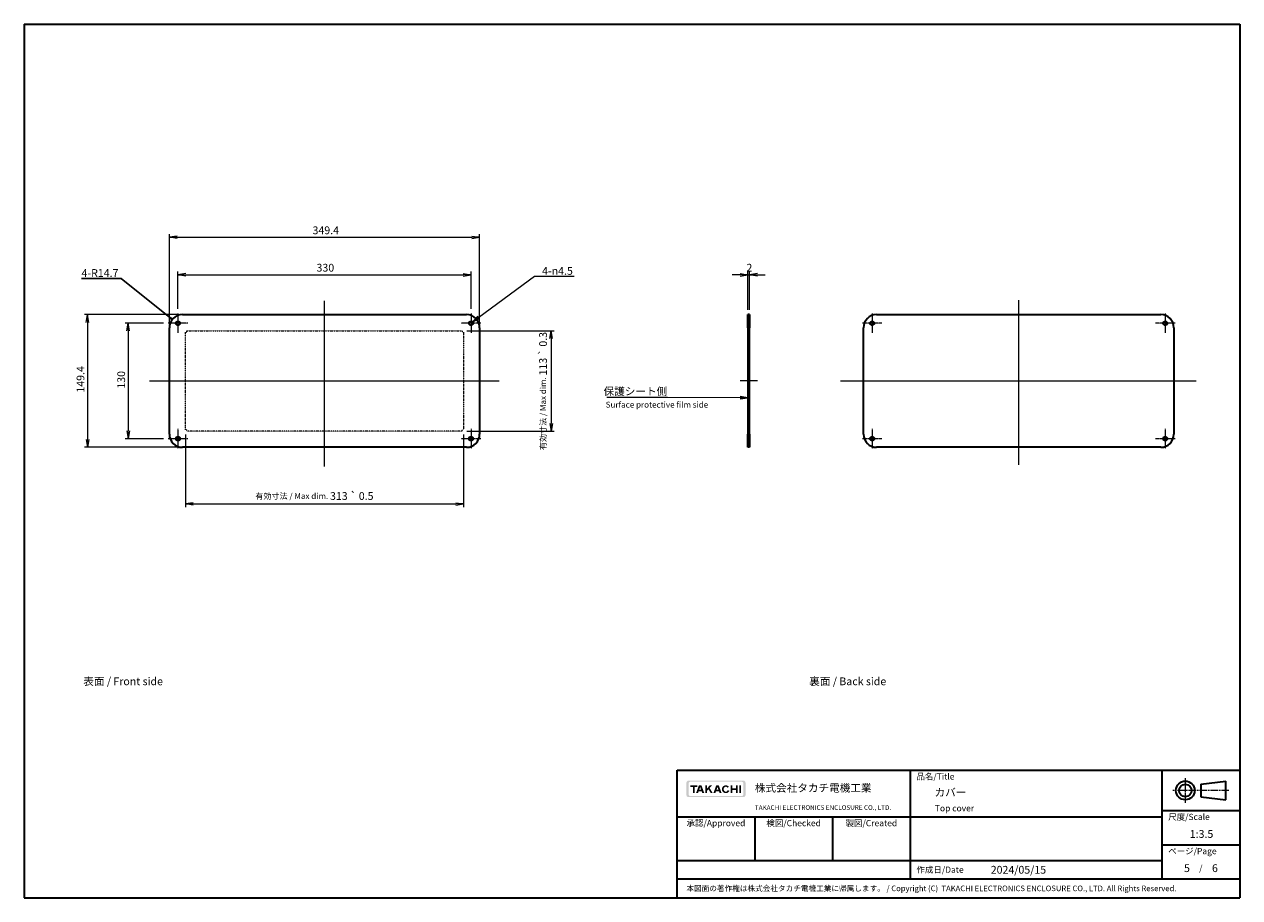
# Model space of a CAD drawing. Units: millimetres. Extents: x 7 to 7486, y 4 to 1550.
# Drawn here: x 4739 to 6108, y 4 to 988 of the extents above; entities that cross this region are included whole.
import ezdxf
from ezdxf.enums import TextEntityAlignment as Align

# ---------------------------------------------------------------- set-up
doc = ezdxf.new("R2010")
doc.units = ezdxf.units.MM
doc.header["$LTSCALE"] = 0.5
for name, pattern in [('CHAIN', [0.35429999999999995, 0.2362, -0.0295, 0.0591, -0.0295]), ('DASH_DOUBLE_DOT', [0.43979999999999997, 0.24, -0.06, 0.0098, -0.06, 0.01, -0.06]), ('DASHED', [0.2067, 0.1654, -0.0413])]:
    doc.linetypes.add(name, pattern=pattern)
doc.layers.get('Defpoints').update_dxf_attribs({"lineweight": 25})
for name, color, linetype, lineweight in [('AM_5', 3, 'Continuous', 25), ('Border (ISO)', 7, 'Continuous', 35), ('Center Mark (ISO)', 131, 'Continuous', 18), ('Centerline (ISO)', 131, 'Continuous', 18), ('Dimension (ISO)', 7, 'Continuous', 18), ('Dimension (ISO) @ 1', 7, 'Continuous', 18), ('Hatch (ISO)', 1, 'Continuous', 18), ('Hidden (ISO)', 7, 'DASHED', 18), ('Sketch Geometry (ISO)', 7, 'Continuous', 18), ('Symbol (ISO)', 7, 'Continuous', 18), ('Symbol (ISO) @ 1', 7, 'Continuous', 18), ('Title (ISO)', 7, 'Continuous', 35), ('Visible (ISO)', 7, 'Continuous', 35)]:
    doc.layers.add(name, color=color, linetype=linetype, lineweight=lineweight)
doc.styles.add('Note Text (TK)', font='MS PGothic.ttf')
doc.styles.add('takachi1', font='MS PGothic.ttf', dxfattribs={"height": 2.5})
doc.styles.add('文字スタイル40', font='MS PGothic.ttf')
doc.styles.add('文字スタイル67', font='arial.ttf')
doc.dimstyles.new('Default - Method 1b (TK)', dxfattribs={"dimscale": 0.5, "dimtxt": 2.5, "dimasz": 2.5, "dimexe": 1, "dimexo": 1.499999999999999, "dimgap": 1, "dimtad": 1, "dimdsep": 46, "dimtxsty": 'Note Text (TK)', "dimblk": 'OPEN', "dimcen": 0.09, "dimdle": 5, "dimclrd": 100, "dimclre": 100, "dimclrt": 7, "dimadec": 1, "dimazin": 1, "dimtfac": 1, "dimtmove": 0, "dimatfit": 3, "dimldrblk": 'OPEN', "dimfxl": 1, "dimtolj": 1, "dimlwd": -1, "dimlwe": -1, "dimarcsym": 0})
doc.dimstyles.new('Default - Method 1b (TK)$7', dxfattribs={"dimscale": 0.5, "dimtxt": 2.5, "dimasz": 2.5, "dimexe": 1, "dimexo": 1.499999999999999, "dimgap": 1, "dimtad": 1, "dimdsep": 46, "dimtxsty": 'Note Text (TK)', "dimblk": 'OPEN', "dimcen": 0.09, "dimdle": 5, "dimclrd": 100, "dimclre": 100, "dimclrt": 7, "dimadec": 1, "dimazin": 1, "dimtfac": 1, "dimtmove": 0, "dimatfit": 3, "dimldrblk": 'OPEN', "dimfxl": 1, "dimtolj": 1, "dimlwd": -1, "dimlwe": -1, "dimarcsym": 0})

# ---------------------------------------------------------------- blocks, each defined once
blk = doc.blocks.new('図面枠 tk図枠')
at = {"layer": 'Border (ISO)'}
for p, q in [((14.49999999999999, 289), (405.4999999999999, 289)), ((14.49999999999999, 289), (14.50000000000001, 8.000000000000007)), ((405.4999999999999, 289), (405.4999999999999, 8.000000000000007)), ((14.50000000000001, 8.000000000000007), (405.4999999999999, 8.000000000000007))]:
    blk.add_line(p, q, dxfattribs=at)
blk = doc.blocks.new('表題欄 コピー版 tk表題欄')
at = {"layer": 'Hatch (ISO)'}
h = blk.add_hatch(color=256, dxfattribs=at)
edge = h.paths.add_edge_path(flags=0)
edge.add_arc((95.444849922821, 237.346881026017), 0.5958259999999996, 269.9999999999897, 360)
edge.add_line((96.040675922821, 237.3468810260171), (96.04067592282095, 240.7585970260168))
edge.add_arc((95.44484992282096, 240.7585970260169), 0.5958259999999996, 0, 90.0000000000068)
edge.add_line((95.44484992282091, 241.3544230260169), (79.00658192282103, 241.3544230260169))
edge.add_arc((79.00658192282103, 240.7585970260169), 0.5958259999999996, 90, 180)
edge.add_line((78.41075592282102, 240.7585970260168), (78.41075592282081, 237.3468810260171))
edge.add_arc((79.00658192282081, 237.3468810260168), 0.5958259999999996, 180, 270.0000000000205)
edge.add_line((79.00658192282103, 236.7510550260168), (95.44484992282091, 236.751055026017))
edge = h.paths.add_edge_path()
edge.add_line((77.70882392282107, 241.0034570260169), (77.70882392282107, 237.1020210260171))
edge.add_arc((78.41075592282097, 237.102021026017), 0.7019319999998935, 180, 270.000000000008)
edge.add_line((78.41075592282105, 236.4000890260172), (96.04067592282101, 236.4000890260172))
edge.add_arc((96.040675922821, 237.102021026017), 0.7019319999998921, 270, 360)
edge.add_line((96.7426079228209, 237.1020210260171), (96.74260792282098, 241.0034570260169))
edge.add_arc((96.04067592282107, 241.003457026017), 0.7019319999998921, 0, 90.00000000000873)
edge.add_line((96.04067592282095, 241.705389026017), (78.41075592282105, 241.7053890260169))
edge.add_arc((78.41075592282105, 241.0034570260169), 0.7019319999999984, 90.00000000000072, 180)
for points in [[(78.94128592282102, 240.1954190260171), (78.94128592282102, 239.7056990260171), (79.79013392282097, 239.7056990260171), (79.79013392282097, 237.7060090260171), (80.37779792282102, 237.7060090260171), (80.37779792282102, 239.7056990260171), (81.22664592282104, 239.7056990260171), (81.22664592282104, 240.1954190260171)], [(85.55355153134052, 237.7060090260171), (84.81294043548178, 238.9396854897348), (84.28739592282106, 238.3724785432585), (84.28739592282106, 237.7060090260171), (83.76502792282103, 237.7060090260171), (83.76502792282103, 240.1954190260171), (84.28739592282106, 240.1954190260171), (84.28739592282106, 239.1472136578642), (85.2586086041826, 240.1954190260171), (85.97643794456017, 240.1954190260171), (85.18872726044239, 239.3452627384302), (86.172817922821, 237.7060090260171)], [(91.96090243223207, 240.1954190260171), (91.96090243223207, 237.7060090260171), (92.4791894322321, 237.7060090260171), (92.4791894322321, 238.7058540260171), (93.63819343223211, 238.7058540260171), (93.63819343223211, 237.7060090260171), (94.15648043223207, 237.7060090260171), (94.15648043223207, 240.1954190260171), (93.63819343223211, 240.1954190260171), (93.63819343223211, 239.195574026017), (92.4791894322321, 239.195574026017), (92.4791894322321, 240.1954190260171)], [(94.71149643223212, 240.1954190260171), (94.71149643223212, 237.7060090260171), (95.2338644322322, 237.7060090260171), (95.2338644322322, 240.1954190260171)]]:
    blk.add_hatch(color=256, dxfattribs=at).paths.add_polyline_path(points)
h = blk.add_hatch(color=256, dxfattribs=at)
h.paths.add_polyline_path([(82.45967999495221, 238.7589070260171), (81.8218998506899, 238.7589070260171), (82.14078992282104, 239.627313026017)], flags=0)
h.paths.add_polyline_path([(82.64850318183746, 238.2447010260171), (81.63307666380464, 238.2447010260171), (81.43526189659153, 237.7060090260171), (80.81854592282102, 237.7060090260171), (81.73268992282102, 240.1954190260171), (82.54888992282102, 240.1954190260171), (83.46303392282098, 237.7060090260171), (82.84631794905052, 237.7060090260171)])
h = blk.add_hatch(color=256, dxfattribs=at)
h.paths.add_polyline_path([(87.39654585068993, 238.7589070260171), (88.03432599495216, 238.7589070260171), (87.71543592282107, 239.627313026017)], flags=0)
h.paths.add_polyline_path([(87.00990789659151, 237.7060090260171), (87.20772266380467, 238.2447010260171), (88.22314918183736, 238.2447010260171), (88.42096394905047, 237.7060090260171), (89.03767992282091, 237.7060090260171), (88.123535922821, 240.1954190260171), (87.30733592282104, 240.1954190260171), (86.39319192282105, 237.7060090260171)])
h = blk.add_hatch(color=256, dxfattribs=at)
edge = h.paths.add_edge_path()
edge.add_arc((90.39257192282079, 238.9507140260171), 1.273272000000011, 38.55054079078439, 336.5820184016556)
edge.add_line((91.56096443223191, 238.4446700260172), (91.04202846323602, 238.6694270587604))
edge.add_ellipse((90.392571922821, 238.9507140260171), major_axis=(0, -0.7998759999999119), ratio=0.8673469387756529, start_angle=128.5505407907963, end_angle=426.582018401653, ccw=False)
edge.add_line((90.96328818027123, 239.4055047731898), (91.38834540645578, 239.7442231660233))
at = {"layer": 'Title (ISO)'}
for p, q in [((74.70882392282105, 245.052739026017), (255.7088239228211, 245.052739026017)), ((74.70882392282105, 204.052739026017), (74.70882392282105, 245.052739026017)), ((149.7088239228211, 245.052739026017), (149.7088239228211, 210.052739026017)), ((230.7088239228211, 245.052739026017), (230.7088239228211, 210.052739026017)), ((255.7088239228211, 245.052739026017), (255.7088239228211, 204.052739026017)), ((243.2088239228211, 240.552739026017), (251.2088239228211, 241.552739026017)), ((243.2088239228211, 240.552739026017), (243.2088239228211, 236.552739026017)), ((251.2088239228211, 235.552739026017), (251.2088239228211, 241.552739026017)), ((243.2088239228211, 236.552739026017), (251.2088239228211, 235.552739026017)), ((230.7088239228211, 232.052739026017), (255.7088239228211, 232.052739026017)), ((74.70882392282105, 230.052739026017), (230.7088239228211, 230.0527390260171)), ((99.70882392282105, 230.052739026017), (99.70882392282108, 216.052739026017)), ((124.708823922821, 230.052739026017), (124.708823922821, 216.052739026017)), ((230.7088239228211, 221.052739026017), (255.7088239228211, 221.052739026017)), ((74.70882392282105, 216.052739026017), (230.7088239228211, 216.052739026017)), ((255.7088239228211, 210.052739026017), (74.70882392282105, 210.052739026017)), ((74.70882392282105, 204.052739026017), (255.7088239228211, 204.052739026017))]:
    blk.add_line(p, q, dxfattribs=at)
at = {"layer": 'Title (ISO)', "color": 4, "linetype": 'CHAIN', "lineweight": 18, "ltscale": 8.889559745788574}
blk.add_line((238.2088239228211, 242.5527390260171), (238.2088239228211, 234.552739026017), dxfattribs=at)
at = {"layer": 'Title (ISO)', "color": 4, "linetype": 'CHAIN', "lineweight": 18, "ltscale": 20.00163269042969}
blk.add_line((252.2088239228211, 238.552739026017), (234.2088239228211, 238.552739026017), dxfattribs=at)
at = {"layer": 'Title (ISO)'}
for radius in [3, 2]:
    blk.add_circle((238.2088239228211, 238.5527390260171), radius, dxfattribs=at)
at = {"layer": 'Title (ISO)', "color": 1, "char_height": 2.000000029802322, "line_spacing_factor": 1.5, "style": 'Note Text (TK)'}
for s, insert, attachment_point in [('\\fＭＳ Ｐゴシック|b0|i0;{\\H2.0000;品名/Title}', (151.708823922821, 243.052739026017), 4), ('\\fＭＳ Ｐゴシック|b0|i0;{\\H2.0000;尺度/Scale}', (232.7088239228211, 230.052739026017), 4), ('\\fＭＳ Ｐゴシック|b0|i0;{\\H2.0000;承認/Approved}', (87.20882392282105, 228.052739026017), 5), ('\\fＭＳ Ｐゴシック|b0|i0;{\\H2.0000;検図/Checked}', (112.208823922821, 228.0527390260171), 5), ('\\fＭＳ Ｐゴシック|b0|i0;{\\H2.0000;製図/Created}', (137.208823922821, 228.052739026017), 5), ('\\fＭＳ Ｐゴシック|b0|i0;{\\H2.0000;ページ/Page}', (232.7088239228211, 219.052739026017), 4), ('\\fＭＳ Ｐゴシック|b0|i0;{\\H2.0000;作成日/Date}', (151.708823922821, 213.052739026017), 4)]:
    blk.add_mtext(s, dxfattribs=dict(at, insert=insert, attachment_point=attachment_point))
at = {"layer": 'Title (ISO)', "color": 7, "line_spacing_factor": 1.5, "style": 'Note Text (TK)'}
for s, insert, char_height, attachment_point in [('株式会社タカチ電機工業', (99.74260792282095, 239.052739026017), 2.5, 4), ('\\fArial|b0|i0;{\\H1.4986;TAKACHI ELECTRONICS ENCLOSURE CO., LTD.}', (99.74260792282095, 233.052739026017), 1.49859994649887, 4), ('\\fＭＳ Ｐゴシック|b0|i0;{\\H2.0000;/}', (243.2088239228211, 213.5527390260171), 2.000000029802322, 5), ('\\fMS PGothic|b0|i0;{\\H1.8000;本図面の著作権は株式会社タカチ電機工業に帰属します。 / Copyright (C)\xa0 TAKACHI ELECTRONICS ENCLOSURE CO., LTD. All Rights Reserved.}', (77.70882392282107, 207.052739026017), 1.800000071525573, 4)]:
    blk.add_mtext(s, dxfattribs=dict(at, insert=insert, char_height=char_height, attachment_point=attachment_point))
at = {"layer": 'Title (ISO)', "color": 7}
for tag, p, height, style in [('<品名>_001', (157.4957557410028, 236.6535912987443), 2.5, 'Note Text (TK)'), ('<Title>_001', (157.4878143697324, 231.5520568828656), 2.000000029802322, '文字スタイル67'), ('<型番>_001', (157.6576875571527, 219.9930798731327), 3.000000119209289, '文字スタイル40'), ('<総ページ数>_001', (246.7926307410029, 212.302739026017), 2.5, 'Note Text (TK)'), ('作成日_001', (175.617914831912, 211.7814322078352), 2.5, 'Note Text (TK)'), ('<ページ_No.>_001', (237.9488807410029, 212.302739026017), 2.5, 'Note Text (TK)')]:
    blk.add_attdef(tag, p, '', height=height, dxfattribs=dict(at, style=style))
at = {"layer": 'Title (ISO)', "color": 7, "style": 'Note Text (TK)'}
for tag, p in [('<尺度>', (243.2088239228211, 224.552739026017)), ('<部品サイズ>', (112.208823922821, 213.052739026017))]:
    blk.add_attdef(tag, text='', height=2.5, dxfattribs=at).set_placement(p, align=Align.MIDDLE_CENTER)
blk = doc.blocks.new('_Open')
at = {"color": 0, "linetype": 'ByBlock', "lineweight": -2}
for p, q in [((-1, 0.1666666666666666), (0, 0)), ((-1, -0.1666666666666666), (0, 0)), ((0, 0), (-1, 0))]:
    blk.add_line(p, q, dxfattribs=at)
blk = doc.blocks.new('*D120')
at = {"layer": 'Defpoints', "color": 0}
for p in [(5251.973903185906, 747.620043212046), (4902.573903185906, 645.8897988131141), (5251.973903185906, 645.8897988131141)]:
    blk.add_point(p, dxfattribs=at)
at = {"layer": 'Dimension (ISO)', "color": 100}
for p, q in [((4902.573903185906, 651.1397988131141), (4902.573903185906, 751.120043212046)), ((4911.323903185906, 747.620043212046), (5243.223903185906, 747.620043212046)), ((5251.973903185906, 651.1397988131141), (5251.973903185906, 751.120043212046))]:
    blk.add_line(p, q, dxfattribs=at)
at = {"layer": 'Dimension (ISO)', "color": 100, "xscale": 8.75, "yscale": 8.75, "zscale": 8.75, "rotation": 180}
blk.add_blockref('_Open', (4902.573903185906, 747.620043212046), dxfattribs=at)
at = {"layer": 'Dimension (ISO)', "color": 100, "xscale": 8.75, "yscale": 8.75, "zscale": 8.75}
blk.add_blockref('_Open', (5251.973903185906, 747.620043212046), dxfattribs=at)
at = {"layer": 'Dimension (ISO)', "color": 7, "insert": (5063.776033867725, 755.4950432120461), "char_height": 8.75, "attachment_point": 4, "style": 'Note Text (TK)'}
blk.add_mtext('\\A1;349.4', dxfattribs=at)
blk = doc.blocks.new('*D121')
at = {"layer": 'Defpoints', "color": 0}
for p in [(5242.273903185907, 705.5256159916318), (4912.273903185908, 661.889798813114), (5242.273903185907, 661.889798813114)]:
    blk.add_point(p, dxfattribs=at)
at = {"layer": 'Dimension (ISO)', "color": 100}
for p, q in [((4912.273903185908, 667.1397988131141), (4912.273903185908, 709.0256159916318)), ((4921.023903185908, 705.5256159916318), (5233.523903185908, 705.5256159916318)), ((5242.273903185907, 667.1397988131141), (5242.273903185907, 709.0256159916318))]:
    blk.add_line(p, q, dxfattribs=at)
at = {"layer": 'Dimension (ISO)', "color": 100, "xscale": 8.75, "yscale": 8.75, "zscale": 8.75, "rotation": 180}
blk.add_blockref('_Open', (4912.273903185908, 705.5256159916318), dxfattribs=at)
at = {"layer": 'Dimension (ISO)', "color": 100, "xscale": 8.75, "yscale": 8.75, "zscale": 8.75}
blk.add_blockref('_Open', (5242.273903185907, 705.5256159916318), dxfattribs=at)
at = {"layer": 'Dimension (ISO)', "color": 7, "insert": (5068.275323640452, 713.4006159916318), "char_height": 8.75, "attachment_point": 4, "style": 'Note Text (TK)'}
blk.add_mtext('\\A1;330', dxfattribs=at)
blk = doc.blocks.new('*D122')
at = {"layer": 'Defpoints', "color": 0}
for p in [(4901.273903185909, 650.8897988131143), (4856.221268324011, 520.8897988131215), (4901.273903185909, 520.8897988131216)]:
    blk.add_point(p, dxfattribs=at)
at = {"layer": 'Dimension (ISO)', "color": 100}
for p, q in [((4896.023903185909, 650.8897988131143), (4852.721268324011, 650.8897988131142)), ((4856.221268324011, 642.1397988131142), (4856.221268324011, 529.6397988131214)), ((4896.023903185909, 520.8897988131216), (4852.721268324011, 520.8897988131215))]:
    blk.add_line(p, q, dxfattribs=at)
at = {"layer": 'Dimension (ISO)', "color": 100, "xscale": 8.75, "yscale": 8.75, "zscale": 8.75}
for p, rotation in [((4856.221268324011, 650.8897988131142), 90), ((4856.221268324011, 520.8897988131215), 270)]:
    blk.add_blockref('_Open', p, dxfattribs=dict(at, rotation=rotation))
at = {"layer": 'Dimension (ISO)', "color": 7, "insert": (4848.346268324011, 577.2392306312959), "char_height": 8.75, "attachment_point": 4, "rotation": 90, "style": 'Note Text (TK)'}
blk.add_mtext('\\A1;130', dxfattribs=at)
blk = doc.blocks.new('*D123')
at = {"layer": 'Defpoints', "color": 0}
for p in [(4917.273903185909, 660.5897988131187), (4810.385111378153, 511.1897988131172), (4917.273903185909, 511.1897988131172)]:
    blk.add_point(p, dxfattribs=at)
at = {"layer": 'Dimension (ISO)', "color": 100}
for p, q in [((4912.023903185909, 660.5897988131187), (4806.885111378152, 660.5897988131186)), ((4810.385111378153, 651.8397988131185), (4810.385111378153, 519.9397988131172)), ((4912.023903185909, 511.1897988131172), (4806.885111378152, 511.1897988131172))]:
    blk.add_line(p, q, dxfattribs=at)
at = {"layer": 'Dimension (ISO)', "color": 100, "xscale": 8.75, "yscale": 8.75, "zscale": 8.75}
for p, rotation in [((4810.385111378153, 660.5897988131186), 90), ((4810.385111378153, 511.1897988131172), 270)]:
    blk.add_blockref('_Open', p, dxfattribs=dict(at, rotation=rotation))
at = {"layer": 'Dimension (ISO)', "color": 7, "insert": (4802.51011137815, 572.7399408585686), "char_height": 8.75, "attachment_point": 4, "rotation": 90, "style": 'Note Text (TK)'}
blk.add_mtext('\\A1;149.4', dxfattribs=at)
blk = doc.blocks.new('*D124')
at = {"layer": 'Defpoints', "color": 0}
for p in [(4920.773903185907, 530.8897988131141), (5233.773903185907, 530.8897988131141), (5233.773903185907, 447.3464623730981)]:
    blk.add_point(p, dxfattribs=at)
at = {"layer": 'Dimension (ISO)', "color": 100}
for p, q in [((4920.773903185907, 525.6397988131141), (4920.773903185907, 443.8464623730981)), ((5233.773903185907, 525.6397988131141), (5233.773903185907, 443.8464623730981)), ((4929.523903185907, 447.3464623730981), (5225.023903185907, 447.3464623730981))]:
    blk.add_line(p, q, dxfattribs=at)
at = {"layer": 'Dimension (ISO)', "color": 100, "xscale": 8.75, "yscale": 8.75, "zscale": 8.75, "rotation": 180}
blk.add_blockref('_Open', (4920.773903185907, 447.3464623730981), dxfattribs=at)
at = {"layer": 'Dimension (ISO)', "color": 100, "xscale": 8.75, "yscale": 8.75, "zscale": 8.75}
blk.add_blockref('_Open', (5233.773903185907, 447.3464623730981), dxfattribs=at)
at = {"layer": 'Dimension (ISO)', "color": 7, "insert": (4999.452787366909, 456.3297957064314), "char_height": 8.75, "attachment_point": 4, "style": 'Note Text (TK)'}
blk.add_mtext('\\A1;\\f?lＳ Ｐゴシック|b0|i0;{\\H6.6500;有効寸法 / Max dim.}\\fMS PGothic|b0|i0;{\\H6.6500; }\\fＭＳ Ｐゴシック|b0|i0;313 \\fAIGDT|b0|i0;{\\H8.7150;`}\\fＭＳ Ｐゴシック|b0|i0; 0.5', dxfattribs=at)
blk = doc.blocks.new('*D125')
at = {"layer": 'Defpoints', "color": 0}
for p in [(5232.273903185909, 642.3897988131143), (5232.273903185909, 529.3897988131143), (5332.356041496306, 529.3897988131143)]:
    blk.add_point(p, dxfattribs=at)
at = {"layer": 'Dimension (ISO)', "color": 100}
for p, q in [((5237.523903185909, 642.3897988131143), (5335.856041496306, 642.3897988131143)), ((5332.356041496306, 633.6397988131143), (5332.356041496306, 538.1397988131143)), ((5237.523903185909, 529.3897988131143), (5335.856041496306, 529.3897988131143))]:
    blk.add_line(p, q, dxfattribs=at)
at = {"layer": 'Dimension (ISO)', "color": 100, "xscale": 8.75, "yscale": 8.75, "zscale": 8.75}
for p, rotation in [((5332.356041496306, 642.3897988131143), 90), ((5332.356041496306, 529.3897988131143), 270)]:
    blk.add_blockref('_Open', p, dxfattribs=dict(at, rotation=rotation))
at = {"layer": 'Dimension (ISO)', "color": 7, "insert": (5323.372708162971, 508.0686829941146), "char_height": 8.75, "attachment_point": 4, "rotation": 90, "style": 'Note Text (TK)'}
blk.add_mtext('\\A1;{\\H6.65;有効寸法 \\f?lＳ Ｐゴシック|b0|i0|c128|p0;/ Max dim.\\fMS PGothic|b0|i0|c128|p50; }113 {\\fAIGDT|b0|i0|c2|p2;\\H8.715;`} 0.3', dxfattribs=at)
blk = doc.blocks.new('*D126')
at = {"layer": 'Defpoints', "color": 0}
for p in [(5555.89763777344, 705.5256159916318), (5553.89763777344, 660.5897988131184), (5555.89763777344, 660.5897988131184)]:
    blk.add_point(p, dxfattribs=at)
at = {"layer": 'Dimension (ISO)', "color": 100}
for p, q in [((5545.14763777344, 705.5256159916318), (5536.39763777344, 705.5256159916318)), ((5553.89763777344, 665.8397988131184), (5553.89763777344, 709.0256159916318)), ((5553.89763777344, 705.5256159916318), (5555.89763777344, 705.5256159916318)), ((5555.89763777344, 665.8397988131184), (5555.89763777344, 709.0256159916318)), ((5564.64763777344, 705.5256159916318), (5573.39763777344, 705.5256159916318))]:
    blk.add_line(p, q, dxfattribs=at)
at = {"layer": 'Dimension (ISO)', "color": 100, "xscale": 8.75, "yscale": 8.75, "zscale": 8.75}
blk.add_blockref('_Open', (5553.89763777344, 705.5256159916318), dxfattribs=at)
at = {"layer": 'Dimension (ISO)', "color": 100, "xscale": 8.75, "yscale": 8.75, "zscale": 8.75, "rotation": 180}
blk.add_blockref('_Open', (5555.89763777344, 705.5256159916318), dxfattribs=at)
at = {"layer": 'Dimension (ISO)', "color": 7, "insert": (5552.362126409803, 713.4006159916318), "char_height": 8.75, "attachment_point": 4, "style": 'Note Text (TK)'}
blk.add_mtext('\\A1;2', dxfattribs=at)

msp = doc.modelspace()

# ---------------------------------------------------------------- linework, layer by layer
at = {"layer": 'AM_5', "color": 3}
for points in [[(4803.708774109924, 701.3205811901355), (4848.323830928104, 701.3205811901355)], [(4848.323830928104, 701.3205811901355), (4903.089299342873, 657.2931761118018)]]:
    msp.add_lwpolyline(points, dxfattribs=at)
at = {"layer": 'AM_5', "color": 3, "linetype": 'Continuous'}
for points in [[(4902.800591055257, 656.9340533204742), (4905.817107774226, 655.1002189389767)], [(4903.089299342873, 657.2931761118018), (4905.817107774226, 655.1002189389767)], [(4905.817107774226, 655.1002189389767), (4903.37800763049, 657.6522989031257)]]:
    msp.add_lwpolyline(points, dxfattribs=at)
at = {"layer": 'Center Mark (ISO)', "linetype": 'CHAIN', "ltscale": 6.984632492065429}
for p, q in [((4912.273903185908, 661.889798813114), (4912.273903185908, 639.8897988131141)), ((5242.273903185907, 661.889798813114), (5242.273903185907, 639.8897988131141)), ((5693.931638827425, 661.889798813114), (5693.931638827425, 639.8897988131141)), ((6023.931638827425, 661.889798813114), (6023.931638827425, 639.8897988131141)), ((4923.273903185908, 650.8897988131141), (4901.273903185908, 650.8897988131141)), ((5253.273903185907, 650.8897988131141), (5231.273903185908, 650.8897988131141)), ((5704.931638827425, 650.8897988131141), (5682.931638827426, 650.8897988131141)), ((6034.931638827425, 650.8897988131141), (6012.931638827425, 650.8897988131141)), ((4923.273903185908, 520.8897988131213), (4901.273903185908, 520.8897988131213)), ((4912.273903185908, 531.8897988131213), (4912.273903185908, 509.8897988131214)), ((5253.273903185907, 520.8897988131213), (5231.273903185908, 520.8897988131213)), ((5242.273903185907, 531.8897988131213), (5242.273903185907, 509.8897988131214)), ((5704.931638827425, 520.8897988131213), (5682.931638827426, 520.8897988131213)), ((5693.931638827425, 531.8897988131213), (5693.931638827425, 509.8897988131214)), ((6034.931638827425, 520.8897988131213), (6012.931638827425, 520.8897988131213)), ((6023.931638827425, 531.8897988131213), (6023.931638827425, 509.8897988131214))]:
    msp.add_line(p, q, dxfattribs=at)
at = {"layer": 'Centerline (ISO)', "linetype": 'CHAIN', "ltscale": 23.99096870422363}
for p, q in [((5077.273903185908, 489.397042285753), (5077.273903185908, 676.3219108211053)), ((5858.931638827425, 491.2781781057931), (5858.931638827425, 676.9489565288097)), ((4880.243360605364, 585.8897988131141), (5273.99317278893, 585.8897988131141)), ((5658.104831235751, 585.8897988131141), (6058.752139352961, 585.8897988131141))]:
    msp.add_line(p, q, dxfattribs=at)
at = {"layer": 'Centerline (ISO)', "linetype": 'CHAIN', "ltscale": 6.190912723541259}
msp.add_line((5564.64763777344, 585.8897988131141), (5545.14763777344, 585.8897988131141), dxfattribs=at)
at = {"layer": 'Hidden (ISO)', "ltscale": 1.088298082351684}
for p, q in [((5555.89763777344, 653.1397988131141), (5553.89763777344, 653.1397988131141)), ((5555.89763777344, 648.6397988131141), (5553.89763777344, 648.6397988131141)), ((5555.89763777344, 523.1397988131141), (5553.89763777344, 523.1397988131141)), ((5555.89763777344, 518.639798813114), (5553.89763777344, 518.639798813114))]:
    msp.add_line(p, q, dxfattribs=at)
at = {"layer": 'Sketch Geometry (ISO)', "color": 4, "linetype": 'DASH_DOUBLE_DOT', "ltscale": 8.932631492614746}
for p, q in [((4920.773903185907, 530.8897988131141), (4920.773903185907, 640.889798813114)), ((5233.773903185907, 640.889798813114), (5233.773903185907, 530.8897988131141))]:
    msp.add_line(p, q, dxfattribs=at)
at = {"layer": 'Sketch Geometry (ISO)', "color": 4, "linetype": 'DASH_DOUBLE_DOT', "ltscale": 0.3835491836071014}
for p, q in [((4920.773903185907, 640.889798813114), (4922.273903185907, 640.889798813114)), ((4922.273903185907, 640.889798813114), (4922.273903185907, 642.3897988131141)), ((5232.273903185907, 642.3897988131141), (5232.273903185907, 640.889798813114)), ((5232.273903185907, 640.889798813114), (5233.773903185907, 640.889798813114)), ((4922.273903185907, 530.8897988131141), (4920.773903185907, 530.8897988131141)), ((4922.273903185907, 529.3897988131141), (4922.273903185907, 530.8897988131141)), ((5233.773903185907, 530.8897988131141), (5232.273903185907, 530.8897988131141)), ((5232.273903185907, 530.8897988131141), (5232.273903185907, 529.3897988131141))]:
    msp.add_line(p, q, dxfattribs=at)
at = {"layer": 'Sketch Geometry (ISO)', "color": 4, "linetype": 'DASH_DOUBLE_DOT', "ltscale": 9.154102325439453}
for p, q in [((4922.273903185907, 642.3897988131141), (5232.273903185907, 642.3897988131141)), ((5232.273903185907, 529.3897988131141), (4922.273903185907, 529.3897988131141))]:
    msp.add_line(p, q, dxfattribs=at)
at = {"layer": 'Visible (ISO)'}
for p, q in [((4917.273903185908, 660.5897988131184), (5237.273903185908, 660.5897988131184)), ((5555.89763777344, 660.5897988131184), (5553.89763777344, 660.5897988131184)), ((5553.89763777344, 645.8897988131141), (5553.89763777344, 660.5897988131184)), ((5555.89763777344, 660.5897988131184), (5555.89763777344, 645.8897988131141)), ((5698.931638827425, 660.5897988131184), (6018.931638827425, 660.5897988131184)), ((4902.573903185906, 525.8897988131141), (4902.573903185906, 645.8897988131141)), ((5251.973903185906, 645.8897988131141), (5251.973903185906, 525.8897988131141)), ((5553.89763777344, 645.8897988131141), (5553.89763777344, 525.8897988131141)), ((5555.89763777344, 525.8897988131141), (5555.89763777344, 645.8897988131141)), ((5684.231638827425, 525.8897988131141), (5684.231638827425, 645.8897988131141)), ((6033.631638827426, 645.8897988131141), (6033.631638827426, 525.8897988131141)), ((5553.89763777344, 511.189798813117), (5553.89763777344, 525.8897988131141)), ((5555.89763777344, 525.8897988131141), (5555.89763777344, 511.189798813117)), ((5237.273903185908, 511.189798813117), (4917.273903185908, 511.189798813117)), ((5555.89763777344, 511.189798813117), (5553.89763777344, 511.189798813117)), ((6018.931638827425, 511.189798813117), (5698.931638827425, 511.189798813117))]:
    msp.add_line(p, q, dxfattribs=at)
for centre in [(4912.273903185908, 650.8897988131141), (5242.273903185907, 650.8897988131141), (5693.931638827425, 650.8897988131141), (6023.931638827425, 650.8897988131141), (4912.273903185908, 520.8897988131213), (5242.273903185907, 520.8897988131213), (5693.931638827425, 520.8897988131213), (6023.931638827425, 520.8897988131213)]:
    msp.add_circle(centre, 2.25, dxfattribs=at)
for centre, start, end in [((4917.273903185908, 645.8897988131141), 90, 180), ((5237.273903185908, 645.8897988131141), 0, 90), ((5698.931638827425, 645.8897988131141), 90, 180), ((6018.931638827425, 645.8897988131141), 0, 90), ((4917.273903185908, 525.8897988131141), 180, 270), ((5237.273903185908, 525.8897988131141), 270, 0), ((5698.931638827425, 525.8897988131141), 180, 270), ((6018.931638827425, 525.8897988131141), 270, 0)]:
    msp.add_arc(centre, 14.7, start, end, dxfattribs=at)

# ---------------------------------------------------------------- block references
at = {"xscale": 3.5, "yscale": 3.5, "zscale": 3.5}
msp.add_blockref('図面枠 tk図枠', (4688.5, -23.99999999999977), dxfattribs=at)
ref = msp.add_blockref('表題欄 コピー版 tk表題欄', (5212.769116270124, -710.184586591058), dxfattribs=dict(xscale=3.5, yscale=3.5, zscale=3.5))
ref.add_attrib('<品名>_001', 'カバー', (5764.153409090909, 118.2272727272729), dxfattribs={"layer": 'Title (ISO)', "color": 7, "height": 8.75, "style": 'Note Text (TK)'})
ref.add_attrib('<尺度>_001', '1:3.5', (6051.521306818181, 71.37500000000023), dxfattribs={"layer": 'Title (ISO)', "color": 7, "height": 8.75, "style": 'Note Text (TK)'})
ref.add_attrib('作成日_001', '2024/05/15', (5827.431818181818, 31.05042613636387), dxfattribs={"layer": 'Title (ISO)', "color": 7, "height": 8.75, "style": 'Note Text (TK)'})
ref.add_attrib('<Title>_001', 'Top cover', (5764.520804907909, 101.2216916403609), dxfattribs={"layer": 'Title (ISO)', "color": 7, "height": 7.000000104308128, "style": '文字スタイル67'})
ref.add_attrib('<ページ_No.>_001', '5', (6045.06818181818, 32.87500000000023), dxfattribs={"layer": 'Title (ISO)', "color": 7, "height": 8.75, "style": 'Note Text (TK)'})
ref.add_attrib('<総ページ数>_001', '6', (6076.568181818181, 32.87500000000023), dxfattribs={"layer": 'Title (ISO)', "color": 7, "height": 8.75, "style": 'Note Text (TK)'})

# ---------------------------------------------------------------- texts
at = {"layer": 'AM_5', "color": 7, "linetype": 'Continuous', "insert": (4803.708774109924, 711.8205811901354), "char_height": 8.75, "width": 45.78835227272727, "attachment_point": 1, "style": 'takachi1'}
msp.add_mtext('\\fＭＳ Ｐゴシック|b0|i0|c128|p50;\\W1.0000000000;\\T1.0000000000;\\o\\l4-R14.7', dxfattribs=at)
at = {"layer": 'Symbol (ISO)', "color": 7, "style": 'Note Text (TK)'}
for s, insert, char_height, width, attachment_point, line_spacing_factor in [('\\fＭＳ Ｐゴシック|b0|i0;{\\H8.7500;}\\fCalibri|b0|i0;{\\H8.7500;4-}\\fAIGDT|b0|i0;{\\H8.7500;n}\\fＭＳ Ｐゴシック|b0|i0;{\\H8.7500;4.5}', (5322.286756941973, 705.4381682900859), 8.75, 37.14027629941704, 7, 0.65625), ('\\fＭＳ Ｐゴシック|b0|i0;保護シート側', (5391.501855315473, 578.6576598648245), 8.75, 72.14912295341492, 1, 1.5), ('{\\f?l? ?????|b0|i0|c128|p0;\\H1x;Surface protective film side}', (5393.852680266348, 559.1891512583682), 6.649999916553497, 155.9368328795399, 4, 1.5)]:
    msp.add_mtext(s, dxfattribs=dict(at, insert=insert, char_height=char_height, width=width, attachment_point=attachment_point, line_spacing_factor=line_spacing_factor))
at = {"layer": 'Symbol (ISO)', "color": 7, "char_height": 8.75, "attachment_point": 4, "line_spacing_factor": 1.5, "style": 'Note Text (TK)'}
for s, insert in [('\\fＭＳ Ｐゴシック|b0|i0;表面 / Front side', (4805.668613652197, 247.6566028206146)), ('\\fＭＳ Ｐゴシック|b0|i0;裏面 / Back side', (5623.05766502736, 247.6566028206146))]:
    msp.add_mtext(s, dxfattribs=dict(at, insert=insert))

# ---------------------------------------------------------------- dimensions: what is measured, and where the dimension line sits
at = {"layer": 'Dimension (ISO) @ 1', "color": 100}
for base, p1, p2, angle, override, picture, middle in [((5251.973903185906, 747.620043212046), (4902.573903185906, 645.8897988131141), (5251.973903185906, 645.8897988131141), 180, {"dimscale": 1, "dimtxt": 8.75, "dimasz": 8.75, "dimexe": 3.5, "dimexo": 5.249999999999999, "dimgap": 3.5, "dimtoh": 0, "dimdec": 2, "dimcen": 0.315, "dimtol": 0, "dimlim": 0, "dimtp": 0, "dimtm": 0, "dimtdec": 2, "dimtix": 0, "dimtofl": 0, "dimtmove": 0, "dimatfit": 1}, '*D120', (5077.273903185908, 747.620043212046)), ((5242.273903185907, 705.5256159916318), (4912.273903185908, 661.889798813114), (5242.273903185907, 661.889798813114), 180, {"dimscale": 1, "dimtxt": 8.75, "dimasz": 8.75, "dimexe": 3.5, "dimexo": 5.249999999999999, "dimgap": 3.5, "dimtoh": 0, "dimdec": 2, "dimcen": 0.315, "dimtol": 0, "dimlim": 0, "dimtp": 0, "dimtm": 0, "dimtdec": 2, "dimtix": 0, "dimtofl": 0, "dimtmove": 0, "dimatfit": 1}, '*D121', (5077.273903185908, 705.5256159916318)), ((5555.89763777344, 705.5256159916318), (5553.89763777344, 660.5897988131184), (5555.89763777344, 660.5897988131184), 180, {"dimscale": 1, "dimtxt": 8.75, "dimasz": 8.75, "dimexe": 3.5, "dimexo": 5.249999999999999, "dimgap": 3.5, "dimtoh": 0, "dimdec": 2, "dimcen": 0.315, "dimtol": 0, "dimlim": 0, "dimtp": 0, "dimtm": 0, "dimtdec": 2, "dimtix": 0, "dimtofl": 1, "dimtmove": 0, "dimatfit": 1}, '*D126', (5554.897637773439, 705.5256159916318)), ((4810.385111378153, 511.1897988131172), (4917.273903185908, 660.5897988131184), (4917.273903185908, 511.189798813117), 90, {"dimscale": 1, "dimtxt": 8.75, "dimasz": 8.75, "dimexe": 3.5, "dimexo": 5.249999999999999, "dimgap": 3.5, "dimtoh": 0, "dimdec": 2, "dimcen": 0.315, "dimtol": 0, "dimlim": 0, "dimtp": 0, "dimtm": 0, "dimtdec": 2, "dimtix": 0, "dimtofl": 0, "dimtmove": 0, "dimatfit": 1}, '*D123', (4810.385111378151, 585.8897988131141)), ((4856.221268324011, 520.8897988131215), (4901.273903185908, 650.8897988131141), (4901.273903185908, 520.8897988131213), 90, {"dimscale": 1, "dimtxt": 8.75, "dimasz": 8.75, "dimexe": 3.5, "dimexo": 5.249999999999999, "dimgap": 3.5, "dimtoh": 0, "dimdec": 2, "dimcen": 0.315, "dimtol": 0, "dimlim": 0, "dimtp": 0, "dimtm": 0, "dimtdec": 2, "dimtix": 0, "dimtofl": 0, "dimtmove": 0, "dimatfit": 1}, '*D122', (4856.22126832401, 585.8897988131141))]:
    dim = msp.add_linear_dim(base=base, p1=p1, p2=p2, angle=angle, dimstyle='Default - Method 1b (TK)', override=override, dxfattribs=at)
    dim.commit()
    dim.dimension.update_dxf_attribs({"geometry": picture, "text_midpoint": middle, "dimtype": 128})
for base, p1, p2, angle, text, override, picture, middle in [((5332.356041496306, 529.3897988131143), (5232.273903185907, 642.3897988131141), (5232.273903185907, 529.3897988131141), 90, '{\\H6.65;有効寸法 \\f?lＳ Ｐゴシック|b0|i0|c128|p0;/ Max dim.\\fMS PGothic|b0|i0|c128|p50; }<> {\\fAIGDT|b0|i0|c2|p2;\\H8.715;`} 0.3', {"dimscale": 1, "dimtxt": 8.75, "dimasz": 8.75, "dimexe": 3.5, "dimexo": 5.249999999999999, "dimgap": 3.5, "dimtoh": 0, "dimdec": 2, "dimpost": '', "dimcen": 0.315, "dimtol": 0, "dimlim": 0, "dimtp": 0, "dimtm": 0, "dimtdec": 2, "dimtix": 0, "dimtofl": 0, "dimtmove": 0, "dimatfit": 1}, '*D125', (5332.356041496304, 585.8897988131127)), ((5233.773903185907, 447.3464623730981), (4920.773903185907, 530.8897988131141), (5233.773903185907, 530.8897988131141), 180, '\\f?lＳ Ｐゴシック|b0|i0;{\\H6.6500;有効寸法 / Max dim.}\\fMS PGothic|b0|i0;{\\H6.6500; }\\fＭＳ Ｐゴシック|b0|i0;<> \\fAIGDT|b0|i0;{\\H8.7150;`}\\fＭＳ Ｐゴシック|b0|i0; 0.5', {"dimscale": 1, "dimtxt": 8.75, "dimasz": 8.75, "dimexe": 3.5, "dimexo": 5.249999999999999, "dimgap": 3.5, "dimtoh": 0, "dimdec": 2, "dimcen": 0.315, "dimtol": 0, "dimlim": 0, "dimtp": 0, "dimtm": 0, "dimtdec": 2, "dimtix": 0, "dimtofl": 0, "dimtmove": 0, "dimatfit": 1}, '*D124', (5077.273903185908, 447.3464623730981))]:
    dim = msp.add_linear_dim(base=base, p1=p1, p2=p2, angle=angle, text=text, dimstyle='Default - Method 1b (TK)', override=override, dxfattribs=at)
    dim.commit()
    dim.dimension.update_dxf_attribs({"geometry": picture, "text_midpoint": middle, "dimtype": 128})

# ---------------------------------------------------------------- leaders
at = {"layer": 'Symbol (ISO) @ 1', "color": 100, "annotation_type": 0, "has_hookline": 1}
for points, hookline_direction, text_width in [([(5243.918866685089, 652.4249193576836), (5313.536756941972, 703.9798349567526), (5322.286756941973, 703.9798349567526)], 0, 35.95094629007654), ([(5553.89763777344, 567.0602675763078), (5463.650978268888, 567.3326082569783)], 1, 68.65767045454545)]:
    msp.add_leader(points, dimstyle='Default - Method 1b (TK)$7', override={"dimscale": 1, "dimtxt": 8.75, "dimasz": 8.75, "dimgap": 0, "dimtad": 1}, dxfattribs=dict(at, hookline_direction=hookline_direction, text_width=text_width))

doc.saveas('drawing.dxf')
